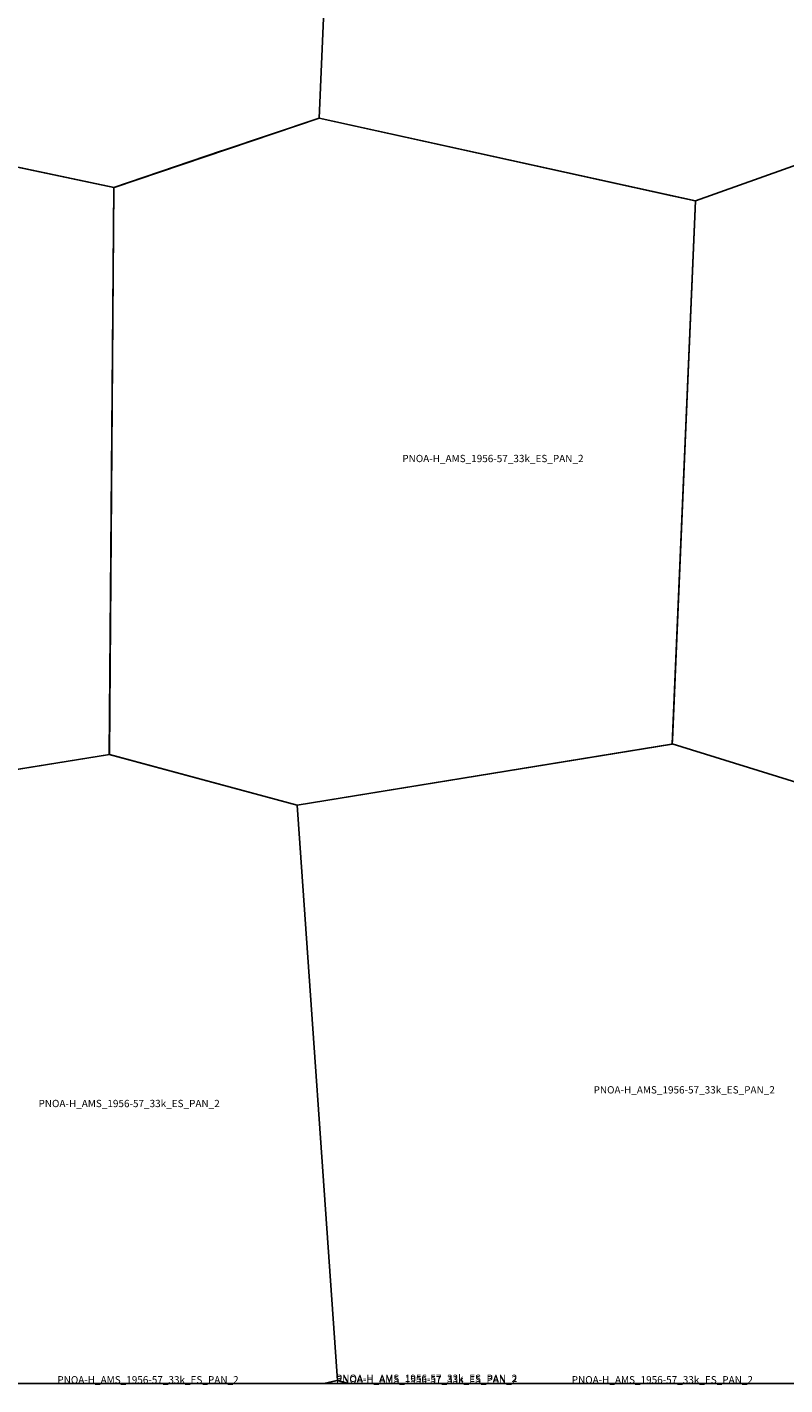
# Model space of a CAD drawing. Extents: x -5.854 to -5.51, y 42.667 to 42.834.
# Drawn here: x -5.736 to -5.689, y 42.667 to 42.75 of the extents above; entities that cross this region are included whole.
import ezdxf

# ---------------------------------------------------------------- set-up
doc = ezdxf.new("R2010")
doc.units = 0

msp = doc.modelspace()

# ---------------------------------------------------------------- linework, layer by layer
at = {"layer": 'Unknown Area Type'}
for points in [[(-5.750462, 42.777678, 1114.471), (-5.740712, 42.780703, 1089.344), (-5.740658, 42.780709, 1089.699), (-5.716466, 42.777355, 1281.072), (-5.717899, 42.744603, 1162.898), (-5.730534, 42.740335, 1141.916), (-5.752317, 42.744919, 1156.544), (-5.751782, 42.777263, 1110.355), (-5.75048, 42.777673, 1114.507), (-5.750462, 42.777678, 1114.471)], [(-5.750462, 42.777678, 1114.471), (-5.740712, 42.780703, 1089.344), (-5.740658, 42.780709, 1089.699), (-5.716466, 42.777355, 1281.072), (-5.717899, 42.744603, 1162.898), (-5.730534, 42.740335, 1141.916), (-5.752317, 42.744919, 1156.544), (-5.751782, 42.777263, 1110.355), (-5.75048, 42.777673, 1114.507), (-5.750462, 42.777678, 1114.471)], [(-5.700464, 42.77944, 1192.27), (-5.68099, 42.777575, 1144.758), (-5.682637, 42.743805, 1031.893), (-5.694698, 42.739496, 1129.987), (-5.694728, 42.739496, 1130.156), (-5.696245, 42.739829, 1134.041), (-5.717899, 42.744603, 1162.898), (-5.716466, 42.777355, 1281.072), (-5.708148, 42.780177, 1247.098), (-5.700482, 42.77944, 1191.613), (-5.700464, 42.77944, 1192.27)], [(-5.700464, 42.77944, 1192.27), (-5.68099, 42.777575, 1144.758), (-5.682637, 42.743805, 1031.893), (-5.694698, 42.739496, 1129.987), (-5.694728, 42.739496, 1130.156), (-5.696245, 42.739829, 1134.041), (-5.717899, 42.744603, 1162.898), (-5.716466, 42.777355, 1281.072), (-5.708148, 42.780177, 1247.098), (-5.700482, 42.77944, 1191.613), (-5.700464, 42.77944, 1192.27)], [(-5.748975, 42.744216, 1155.226), (-5.73054, 42.740335, 1141.926), (-5.730822, 42.70544, 1099.728), (-5.730827, 42.705413, 1099.907), (-5.730936, 42.705392, 1100.366), (-5.753618, 42.701733, 1109.433), (-5.765289, 42.704617, 1112.2), (-5.765736, 42.740372, 1148.703), (-5.752329, 42.744919, 1156.608), (-5.7522, 42.744899, 1155.743), (-5.748993, 42.74422, 1155.214), (-5.748975, 42.744216, 1155.226)], [(-5.748975, 42.744216, 1155.226), (-5.73054, 42.740335, 1141.926), (-5.730822, 42.70544, 1099.728), (-5.730827, 42.705413, 1099.907), (-5.730936, 42.705392, 1100.366), (-5.753618, 42.701733, 1109.433), (-5.765289, 42.704617, 1112.2), (-5.765736, 42.740372, 1148.703), (-5.752329, 42.744919, 1156.608), (-5.7522, 42.744899, 1155.743), (-5.748993, 42.74422, 1155.214), (-5.748975, 42.744216, 1155.226)], [(-5.723889, 42.742583, 1149.177), (-5.717887, 42.744603, 1162.867), (-5.69471, 42.739496, 1130.055), (-5.696118, 42.706316, 1080.317), (-5.696131, 42.706055, 1076.877), (-5.696143, 42.70605, 1076.818), (-5.719256, 42.702289, 1048.998), (-5.730827, 42.705413, 1099.907), (-5.73054, 42.740335, 1141.926), (-5.723907, 42.742578, 1149.151), (-5.723889, 42.742583, 1149.177)], [(-5.723889, 42.742583, 1149.177), (-5.717887, 42.744603, 1162.867), (-5.69471, 42.739496, 1130.055), (-5.696118, 42.706316, 1080.317), (-5.696131, 42.706055, 1076.877), (-5.696143, 42.70605, 1076.818), (-5.719256, 42.702289, 1048.998), (-5.730827, 42.705413, 1099.907), (-5.73054, 42.740335, 1141.926), (-5.723907, 42.742578, 1149.151), (-5.723889, 42.742583, 1149.177)], [(-5.673814, 42.741904, 1025.427), (-5.658709, 42.73865, 1005.859), (-5.660076, 42.706057, 986.881), (-5.660082, 42.706039, 986.736), (-5.6601, 42.706034, 986.674), (-5.684326, 42.702415, 1000.043), (-5.684351, 42.702415, 1000.113), (-5.696131, 42.706055, 1076.877), (-5.69471, 42.739496, 1130.055), (-5.682643, 42.743805, 1031.724), (-5.673826, 42.741904, 1025.348), (-5.673814, 42.741904, 1025.427)], [(-5.673814, 42.741904, 1025.427), (-5.658709, 42.73865, 1005.859), (-5.660076, 42.706057, 986.881), (-5.660082, 42.706039, 986.736), (-5.6601, 42.706034, 986.674), (-5.684326, 42.702415, 1000.043), (-5.684351, 42.702415, 1000.113), (-5.696131, 42.706055, 1076.877), (-5.69471, 42.739496, 1130.055), (-5.682643, 42.743805, 1031.724), (-5.673826, 42.741904, 1025.348), (-5.673814, 42.741904, 1025.427)], [(-5.71925, 42.702289, 1049.156), (-5.69618, 42.706049, 1076.802), (-5.696143, 42.706055, 1076.861), (-5.684345, 42.702415, 1000.094), (-5.68271, 42.668015, 1038.118), (-5.688536, 42.666667, 1045.672), (-5.716123, 42.666667, 1081.341), (-5.716765, 42.666856, 1082.167)], [(-5.71925, 42.702289, 1049.156), (-5.69618, 42.706049, 1076.802), (-5.696143, 42.706055, 1076.861), (-5.684345, 42.702415, 1000.094), (-5.68271, 42.668015, 1038.118), (-5.688536, 42.666667, 1045.672), (-5.716123, 42.666667, 1081.341), (-5.716765, 42.666856, 1082.167)], [(-5.753612, 42.701733, 1109.422), (-5.747181, 42.702775, 1107.599), (-5.747151, 42.70278, 1107.511), (-5.730821, 42.705413, 1099.879), (-5.71925, 42.702289, 1049.156), (-5.716765, 42.666856, 1082.167), (-5.717595, 42.666667, 1081.495), (-5.729167, 42.666667, 1072.587), (-5.750458, 42.666667, 1078.007)], [(-5.753612, 42.701733, 1109.422), (-5.747181, 42.702775, 1107.599), (-5.747151, 42.70278, 1107.511), (-5.730821, 42.705413, 1099.879), (-5.71925, 42.702289, 1049.156), (-5.716765, 42.666856, 1082.167), (-5.717595, 42.666667, 1081.495), (-5.729167, 42.666667, 1072.587), (-5.750458, 42.666667, 1078.007)], [(-5.750458, 42.666667, 1078.007), (-5.729167, 42.666667, 1072.587), (-5.717595, 42.666667, 1081.495), (-5.717596, 42.666667, 1081.494), (-5.750458, 42.666667, 1078.007)], [(-5.717608, 42.666667, 1081.599), (-5.716107, 42.666667, 1081.239), (-5.716106, 42.666667, 1081.238), (-5.717609, 42.666667, 1081.598)], [(-5.716801, 42.66685, 1082.263), (-5.716783, 42.666855, 1082.209), (-5.716752, 42.666856, 1082.14), (-5.716579, 42.666806, 1081.844), (-5.716107, 42.666667, 1081.239), (-5.717608, 42.666667, 1081.599)], [(-5.716801, 42.66685, 1082.263), (-5.716783, 42.666855, 1082.209), (-5.716752, 42.666856, 1082.14), (-5.716579, 42.666806, 1081.844), (-5.716107, 42.666667, 1081.239), (-5.717608, 42.666667, 1081.599)], [(-5.716123, 42.666667, 1081.341), (-5.688536, 42.666667, 1045.672), (-5.688537, 42.666667, 1045.673), (-5.716122, 42.666667, 1081.34)]]:
    msp.add_polyline3d(points, close=True, dxfattribs=at)

# ---------------------------------------------------------------- texts
at = {"layer": 'Unknown Area Type', "color": 7}
for p in [(-5.712769, 42.723409), (-5.712769, 42.723409), (-5.700981, 42.684525), (-5.700981, 42.684525), (-5.735189, 42.683684), (-5.735189, 42.683684), (-5.734027, 42.666667), (-5.716858, 42.666761), (-5.716858, 42.666761), (-5.716858, 42.666667), (-5.702329, 42.666667)]:
    msp.add_text('PNOA-H_AMS_1956-57_33k_ES_PAN_2', height=0.00045, dxfattribs=at).set_placement(p)

doc.saveas('drawing.dxf')
